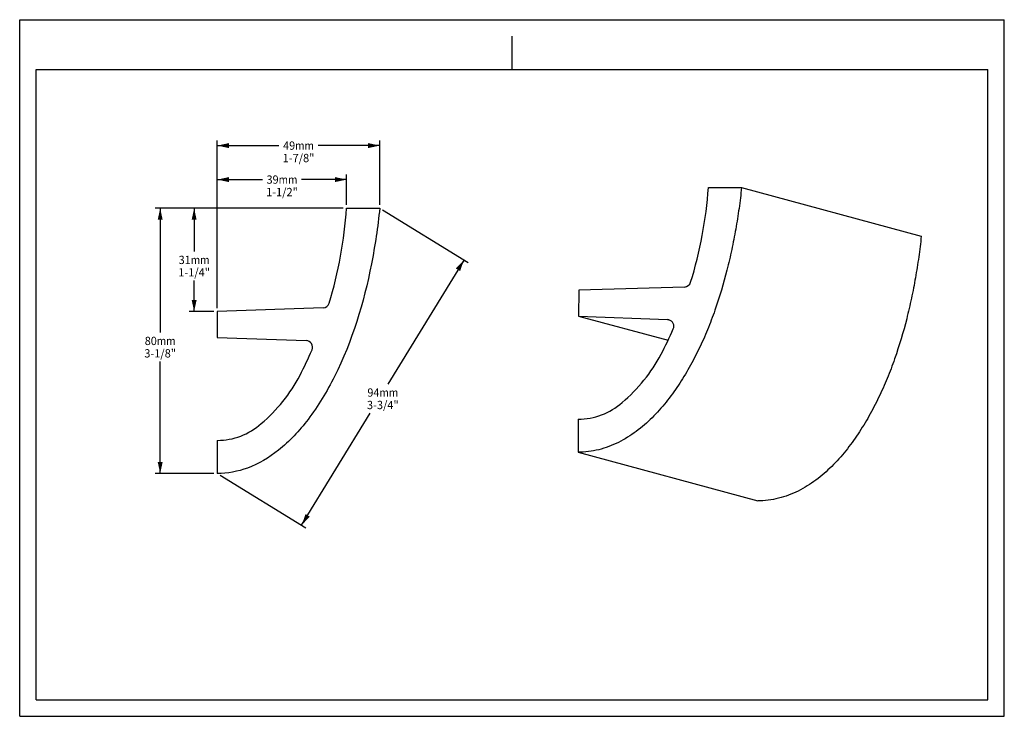
# Model space of a CAD drawing. Units: millimetres. Extents: x 0 to 297, y 0 to 210.
import ezdxf
from ezdxf.enums import TextEntityAlignment as Align

# ---------------------------------------------------------------- set-up
doc = ezdxf.new("R2010")
doc.units = ezdxf.units.MM
doc.header["$LTSCALE"] = 16.335
doc.layers.get('0').update_dxf_attribs({"linetype": 'CONTINUOUS'})
doc.styles.get("Standard").update_dxf_attribs({"font": 'cgtime.ttf'})
doc.dimstyles.new('DIMSTYLE_1', dxfattribs={"dimtxt": 2.5, "dimasz": 3.5, "dimexe": 1.5, "dimexo": 1, "dimgap": 1.25, "dimtad": 0, "dimtih": 1, "dimtoh": 1, "dimdec": 3, "dimtxsty": 'STANDARD', "dimblk": '_FILLED', "dimblk1": '_FILLED', "dimblk2": '_FILLED', "dimcen": 0.09, "dimadec": 3, "dimazin": 2, "dimtfac": 1, "dimtdec": 3, "dimtofl": 0, "dimtmove": 0, "dimatfit": 3, "dimldrblk": '_FILLED', "dimfxl": 1, "dimtolj": 1, "dimarcsym": 0})
doc.dimstyles.new('DIMSTYLE_2', dxfattribs={"dimtxt": 2.5, "dimasz": 3.5, "dimexe": 1.5, "dimexo": 1, "dimgap": 1.25, "dimtad": 0, "dimtih": 1, "dimtoh": 1, "dimdec": 0, "dimtxsty": 'STANDARD', "dimblk": '_FILLED', "dimblk1": '_FILLED', "dimblk2": '_FILLED', "dimcen": 0.09, "dimadec": 3, "dimazin": 2, "dimtfac": 1, "dimtdec": 0, "dimtofl": 0, "dimtmove": 0, "dimatfit": 3, "dimldrblk": '_FILLED', "dimfxl": 1, "dimtolj": 1, "dimarcsym": 0})

# ---------------------------------------------------------------- blocks, each defined once
blk = doc.blocks.new('_FILLED')
at = {"color": 0, "linetype": 'BYBLOCK'}
blk.add_solid([(0, 0), (-1, 0.214), (-1, -0.214)], dxfattribs=at)
blk = doc.blocks.new('*D0')
at = {"color": 2, "linetype": 'CONTINUOUS'}
for p, q in [((97.61, 153.17), (40.88, 153.17)), ((42.38, 153.17), (42.38, 115.67)), ((42.38, 73.17), (42.38, 106.92)), ((58.61, 73.17), (40.88, 73.17))]:
    blk.add_line(p, q, dxfattribs=at)
at = {"color": 2, "linetype": 'CONTINUOUS', "xscale": 3.5, "yscale": 3.5, "zscale": 3.5}
for p, rotation in [((42.38, 153.17), 90), ((42.38, 73.17), 270)]:
    blk.add_blockref('_FILLED', p, dxfattribs=dict(at, rotation=rotation))
at = {"color": 2, "linetype": 'CONTINUOUS'}
for s, p, p2 in [('80', (37.72, 111.92), (41.36, 111.92)), ('mm', (41.36, 111.92), (47.03, 111.92)), ('3-1/8"', (37.59, 108.17), (47.16, 108.17))]:
    blk.add_text(s, height=2.5, dxfattribs=at).set_placement(p, p2, align=Align.FIT)
blk = doc.blocks.new('*D1')
at = {"color": 2, "linetype": 'CONTINUOUS'}
for p, q in [((59.61, 123.01), (59.61, 173.55)), ((108.6, 154.17), (108.6, 173.55)), ((59.61, 172.05), (78.2, 172.05)), ((108.6, 172.05), (90.01, 172.05))]:
    blk.add_line(p, q, dxfattribs=at)
at = {"color": 2, "linetype": 'CONTINUOUS', "xscale": 3.5, "yscale": 3.5, "zscale": 3.5, "rotation": 180}
blk.add_blockref('_FILLED', (59.61, 172.05), dxfattribs=at)
at = {"color": 2, "linetype": 'CONTINUOUS', "xscale": 3.5, "yscale": 3.5, "zscale": 3.5}
blk.add_blockref('_FILLED', (108.6, 172.05), dxfattribs=at)
at = {"color": 2, "linetype": 'CONTINUOUS'}
for s, p, p2 in [('49', (79.45, 170.8), (83.09, 170.8)), ('mm', (83.09, 170.8), (88.76, 170.8)), ('1-7/8"', (79.32, 167.05), (88.89, 167.05))]:
    blk.add_text(s, height=2.5, dxfattribs=at).set_placement(p, p2, align=Align.FIT)
blk = doc.blocks.new('*D2')
at = {"color": 2, "linetype": 'CONTINUOUS'}
for p, q in [((109.45, 152.65), (135.31, 136.82)), ((134.03, 137.6), (111.06, 100.1)), ((85.04, 57.6), (105.71, 91.35)), ((60.47, 72.65), (86.32, 56.82))]:
    blk.add_line(p, q, dxfattribs=at)
at = {"color": 2, "linetype": 'CONTINUOUS', "xscale": 3.5, "yscale": 3.5, "zscale": 3.5}
for p, rotation in [((134.03, 137.6), 58.5182022788), ((85.04, 57.6), 238.5182022788)]:
    blk.add_blockref('_FILLED', p, dxfattribs=dict(at, rotation=rotation))
at = {"color": 2, "linetype": 'CONTINUOUS'}
for s, p, p2 in [('94', (104.88, 96.35), (108.52, 96.35)), ('mm', (108.52, 96.35), (114.19, 96.35)), ('3-3/4"', (104.75, 92.6), (114.32, 92.6))]:
    blk.add_text(s, height=2.5, dxfattribs=at).set_placement(p, p2, align=Align.FIT)
blk = doc.blocks.new('*D3')
at = {"color": 2, "linetype": 'CONTINUOUS'}
for p, q in [((97.61, 153.17), (51.12, 153.17)), ((52.62, 153.17), (52.62, 140.09)), ((52.62, 122.01), (52.62, 131.34)), ((58.61, 122.01), (51.12, 122.01))]:
    blk.add_line(p, q, dxfattribs=at)
at = {"color": 2, "linetype": 'CONTINUOUS', "xscale": 3.5, "yscale": 3.5, "zscale": 3.5}
for p, rotation in [((52.62, 153.17), 90), ((52.62, 122.01), 270)]:
    blk.add_blockref('_FILLED', p, dxfattribs=dict(at, rotation=rotation))
at = {"color": 2, "linetype": 'CONTINUOUS'}
for s, p, p2 in [('31', (47.96, 136.34), (51.6, 136.34)), ('mm', (51.6, 136.34), (57.27, 136.34)), ('1-1/4"', (47.83, 132.59), (57.4, 132.59))]:
    blk.add_text(s, height=2.5, dxfattribs=at).set_placement(p, p2, align=Align.FIT)
blk = doc.blocks.new('*D4')
at = {"color": 2, "linetype": 'CONTINUOUS'}
for p, q in [((59.61, 123.01), (59.61, 163.3)), ((59.61, 161.8), (73.21, 161.8)), ((98.61, 161.8), (85.02, 161.8)), ((98.61, 154.17), (98.61, 163.3))]:
    blk.add_line(p, q, dxfattribs=at)
at = {"color": 2, "linetype": 'CONTINUOUS', "xscale": 3.5, "yscale": 3.5, "zscale": 3.5, "rotation": 180}
blk.add_blockref('_FILLED', (59.61, 161.8), dxfattribs=at)
at = {"color": 2, "linetype": 'CONTINUOUS', "xscale": 3.5, "yscale": 3.5, "zscale": 3.5}
blk.add_blockref('_FILLED', (98.61, 161.8), dxfattribs=at)
at = {"color": 2, "linetype": 'CONTINUOUS'}
for s, p, p2 in [('39', (74.46, 160.55), (78.1, 160.55)), ('mm', (78.1, 160.55), (83.77, 160.55)), ('1-1/2"', (74.33, 156.8), (83.9, 156.8))]:
    blk.add_text(s, height=2.5, dxfattribs=at).set_placement(p, p2, align=Align.FIT)

msp = doc.modelspace()

# ---------------------------------------------------------------- linework, layer by layer
at = {"color": 5, "linetype": 'CONTINUOUS'}
for p, q in [((0, 0), (0, 210)), ((0, 210), (297, 210)), ((297, 0), (297, 210)), ((0, 0), (297, 0))]:
    msp.add_line(p, q, dxfattribs=at)
at = {"color": 4, "linetype": 'CONTINUOUS'}
msp.add_line((148.5, 195), (148.5, 205), dxfattribs=at)
at = {"color": 7, "linetype": 'CONTINUOUS'}
for p, q in [((5, 5), (5, 195)), ((5, 195), (292, 195)), ((292, 5), (292, 195)), ((207.7636, 159.4327), (217.7491, 159.3888)), ((217.7491, 159.3888), (271.9551, 144.727)), ((98.612, 153.1746), (108.6013, 153.1746)), ((168.6355, 128.4413), (168.5997, 120.643)), ((200.5336, 129.4153), (168.6355, 128.4413)), ((91.5172, 123.125), (59.6122, 122.0108)), ((59.6122, 122.0108), (59.6122, 114.2123)), ((168.5997, 120.643), (195.5773, 113.3461)), ((168.5997, 120.643), (195.4008, 119.5889)), ((196.2591, 119.3568), (195.4008, 119.5889)), ((59.6122, 114.2123), (86.4277, 113.2759)), ((168.4574, 89.6065), (168.4115, 79.6068)), ((59.6122, 83.1746), (59.6122, 73.1746)), ((168.4115, 79.6068), (222.6175, 64.945)), ((5, 5), (292, 5))]:
    msp.add_line(p, q, dxfattribs=at)
for centre, radius, start, end in [((78.8241, 168.8724), 129.2845, 342.885352, 355.81283), ((-30.3191, 162.0222), 129.2344, 343.141807, 356.074352), ((200.4722, 131.4142), 1.9999, 271.757612, 342.892657), ((91.4474, 125.1238), 2, 272, 343.141807), ((195.3213, 117.5857), 2.0048, 74.883218, 87.727348), ((195.3214, 117.591), 1.9997, 336.227622, 74.847547), ((78.7967, 168.8857), 129.315, 332.482651, 336.24045), ((86.3579, 111.2771), 2, 336.494824, 88), ((-30.3191, 162.0222), 129.2344, 332.734631, 336.494824), ((151.2875, 131.3129), 47.666, 309.629057, 332.278605), ((42.2729, 124.8013), 47.6567, 309.874923, 332.530448), ((168.5433, 109.4039), 19.7977, 269.751151, 311.607853), ((59.6122, 102.9797), 19.8051, 270, 311.851612)]:
    msp.add_arc(centre, radius, start, end, dxfattribs=at)
for points, knots in [([(217.7491, 159.3888), (217.5252, 157.2978), (217.0079, 153.1208), (216.0193, 146.882), (214.8155, 140.674), (212.913, 132.4593), (210.51, 124.3681), (207.513, 116.4983), (205.3738, 111.6951), (203.4929, 107.9362), (201.4942, 104.2384), (199.3029, 100.6456), (196.8963, 97.1965), (194.3395, 93.8542), (190.8419, 89.9132), (186.8638, 86.4413), (183.3837, 84.065), (180.6217, 82.5192), (177.7166, 81.2544), (174.6867, 80.3169), (171.5716, 79.7337), (169.4625, 79.6022), (168.4115, 79.6068)], [0, 0, 0, 0, 0.06244294, 0.12494507, 0.18752628, 0.25016448, 0.37528429, 0.43773007, 0.50011518, 0.53131184, 0.56251697, 0.62491294, 0.6561234, 0.68736187, 0.74983126, 0.81226275, 0.84354993, 0.87482237, 0.90610201, 0.93745833, 0.96879261, 1, 1, 1, 1]), ([(108.6013, 153.1746), (108.0245, 147.5444), (105.4513, 130.1287), (98.8382, 108.1733), (87.8277, 89.8428), (78.9555, 80.2243), (69.4041, 74.4797), (62.699, 73.1746), (59.6122, 73.1746)], [0, 0, 0, 0, 0.16826041, 0.52237902, 0.67349046, 0.80167919, 0.90810061, 1, 1, 1, 1]), ([(271.9551, 144.727), (271.7312, 142.636), (271.2139, 138.459), (270.2254, 132.2202), (269.0216, 126.0122), (267.1191, 117.7975), (264.7161, 109.7063), (261.7191, 101.8365), (259.5799, 97.0333), (257.699, 93.2744), (255.7002, 89.5765), (253.5089, 85.9838), (251.1023, 82.5347), (248.5455, 79.1924), (245.048, 75.2514), (241.0698, 71.7795), (237.5897, 69.4032), (234.8278, 67.8574), (231.9227, 66.5926), (228.8927, 65.6551), (225.7776, 65.0719), (223.6685, 64.9404), (222.6175, 64.945)], [0, 0, 0, 0, 0.06244294, 0.12494507, 0.18752628, 0.25016448, 0.37528429, 0.43773007, 0.50011518, 0.53131184, 0.56251697, 0.62491294, 0.6561234, 0.68736187, 0.74983126, 0.81226275, 0.84354993, 0.87482237, 0.90610201, 0.93745833, 0.96879261, 1, 1, 1, 1])]:
    msp.add_open_spline(points, degree=3, knots=knots, dxfattribs=at)

# ---------------------------------------------------------------- dimensions: what is measured, and where the dimension line sits
at = {"color": 2, "linetype": 'CONTINUOUS'}
for base, p2, text, dimstyle, picture, middle in [((108.6013, 172.0491), (108.6013, 153.1746), '<>mm\\P1-7/8"', 'DIMSTYLE_2', '*D1', (84.1068, 170.1741)), ((98.612, 161.8026), (98.612, 153.1746), '<>mm\\P1-1/2"', 'DIMSTYLE_1', '*D4', (79.1121, 159.9276))]:
    dim = msp.add_linear_dim(base=base, p1=(59.6122, 122.0108), p2=p2, text=text, dimstyle=dimstyle, dxfattribs=at)
    dim.commit()
    dim.dimension.update_dxf_attribs({"geometry": picture, "text_midpoint": middle, "dimtype": 160})
for base, p1, p2, angle, text, dimstyle, picture, middle in [((42.375, 73.1746), (98.612, 153.1746), (59.6122, 73.1746), 270, '<>mm\\P3-1/8"', 'DIMSTYLE_1', '*D0', (42.375, 111.2996)), ((52.6175, 122.0108), (98.612, 153.1746), (59.6122, 122.0108), 270, '<>mm\\P1-1/4"', 'DIMSTYLE_2', '*D3', (52.6175, 135.7177)), ((134.0277, 137.6044), (59.6122, 73.1746), (108.6013, 153.1746), 58.518202, '<>mm\\P3-3/4"', 'DIMSTYLE_2', '*D2', (109.5331, 95.7294))]:
    dim = msp.add_linear_dim(base=base, p1=p1, p2=p2, angle=angle, text=text, dimstyle=dimstyle, dxfattribs=at)
    dim.commit()
    dim.dimension.update_dxf_attribs({"geometry": picture, "text_midpoint": middle, "dimtype": 160})

doc.saveas('drawing.dxf')
